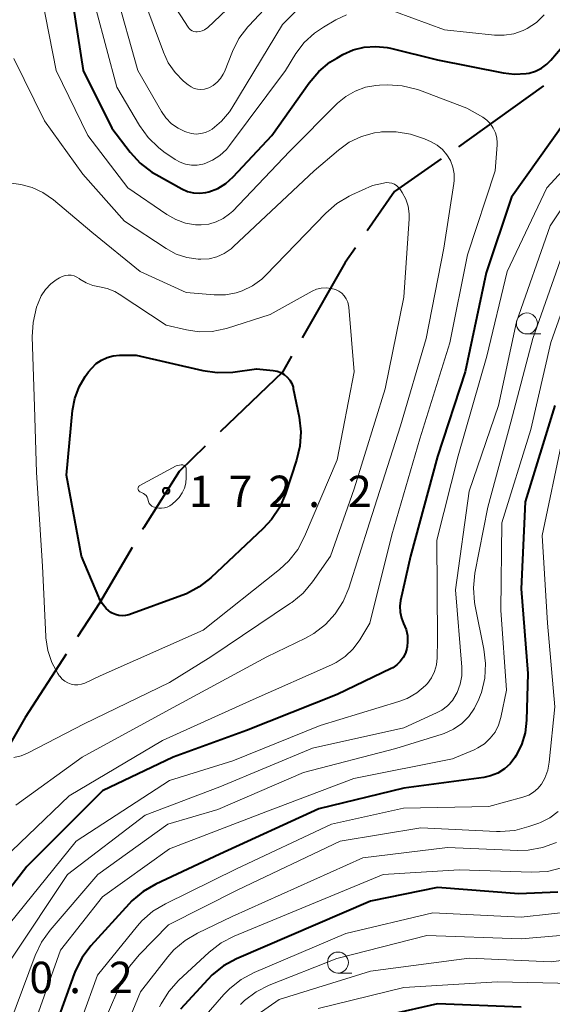
# Model space of a CAD drawing. Units: metres. Extents: x -76000 to -74000, y 28500 to 30000.
# Drawn here: x -74297 to -74233, y 29824 to 29941 of the extents above; entities that cross this region are included whole.
import ezdxf

# ---------------------------------------------------------------- set-up
doc = ezdxf.new("R2010")
doc.units = ezdxf.units.M
for name, color, linetype, lineweight in [('110600_大字・町・丁目界', 7, 'Continuous', 40), ('633100_広葉樹林', 7, 'Continuous', 13), ('710100_等高線(計曲線)', 7, 'Continuous', 40), ('710200_等高線(主曲線)', 7, 'Continuous', 13), ('731200_図化機測定による標高点', 7, 'Continuous', 40)]:
    doc.layers.add(name, color=color, linetype=linetype, lineweight=lineweight)
doc.styles.add('Style-WORKING', font='MS Gothic.ttf')

msp = doc.modelspace()

# ---------------------------------------------------------------- linework, layer by layer
at = {"layer": '110600_大字・町・丁目界', "linetype": 'Continuous', "lineweight": 40, "flags": 128}
for points in [[(-74234.35, 29933.17), (-74241.67, 29927.89), (-74244.51, 29925.89)], [(-74246.56, 29924.45), (-74252.13, 29920.53), (-74255.38, 29915.86)], [(-74256.81, 29913.81), (-74258.01, 29912.08), (-74263.18, 29903.07)], [(-74264.43, 29900.9), (-74265.52, 29898.99), (-74272.95, 29891.86)], [(-74274.75, 29890.12), (-74277.87, 29887.13), (-74282.09, 29880.43), (-74282.22, 29880.21)], [(-74283.48, 29878.05), (-74287.39, 29871.38), (-74289.99, 29867.38)], [(-74291.36, 29865.29), (-74296.26, 29857.76), (-74297.99, 29854.69)]]:
    msp.add_lwpolyline(points, dxfattribs=at)
at = {"layer": '633100_広葉樹林', "linetype": 'Continuous', "lineweight": 13}
for p, q in [((-74236.32, 29903.54), (-74234.65, 29903.54)), ((-74258.89, 29827.24), (-74257.22, 29827.24))]:
    msp.add_line(p, q, dxfattribs=at)
for centre in [(-74236.32, 29904.79), (-74258.89, 29828.49)]:
    msp.add_circle(centre, 1.25, dxfattribs=at)
at = {"layer": '710100_等高線(計曲線)', "linetype": 'Continuous', "lineweight": 40, "flags": 128}
for points, elevation in [([(-74290.86, 29945), (-74289.34, 29935), (-74285.9, 29928.1), (-74283.69, 29925.22), (-74282.51, 29923.93), (-74281.12, 29922.87), (-74280.62, 29922.57), (-74277.54, 29920.86), (-74276.87, 29920.56), (-74276.15, 29920.38), (-74275.42, 29920.33), (-74274.68, 29920.41), (-74274.3, 29920.5), (-74273.24, 29920.91), (-74272.28, 29921.5), (-74271.39, 29922.29), (-74266.79, 29927.21), (-74262.31, 29933.53), (-74261.18, 29934.86), (-74259.84, 29935.97), (-74259.02, 29936.48), (-74258.31, 29936.88), (-74257.06, 29937.44), (-74255.74, 29937.77), (-74254.37, 29937.87), (-74253.01, 29937.73), (-74252.63, 29937.65), (-74247, 29936.28), (-74239.17, 29934.7), (-74237.79, 29934.55), (-74236.41, 29934.63), (-74236.06, 29934.69), (-74235.3, 29934.91), (-74234.59, 29935.26), (-74233.95, 29935.73), (-74233.48, 29936.21), (-74229.4, 29941)], 160), ([(-74231.65, 29928.98), (-74238.15, 29919.85), (-74241.17, 29910.83), (-74243.7, 29899), (-74247, 29888.91), (-74250.23, 29877), (-74251.4, 29871.73), (-74251.49, 29871.02), (-74251.46, 29870.31), (-74251.3, 29869.61), (-74251.04, 29868.96), (-74250.75, 29868.27), (-74250.6, 29867.54), (-74250.57, 29866.8), (-74250.64, 29866.19), (-74250.68, 29865.99), (-74250.84, 29865.42), (-74251.1, 29864.9), (-74251.44, 29864.43), (-74251.86, 29864.02), (-74252.34, 29863.69), (-74252.52, 29863.6), (-74259, 29860.5), (-74269.81, 29856.19), (-74278.59, 29853), (-74287, 29849.01), (-74296.04, 29839.96), (-74304.51, 29829)], 160), ([(-74266.62, 29899.19), (-74266.16, 29899.1), (-74265.72, 29898.94), (-74265.31, 29898.7), (-74264.95, 29898.39), (-74264.65, 29898.03), (-74264.41, 29897.62), (-74264.25, 29897.18), (-74264.22, 29897.03), (-74263.53, 29893.6), (-74263.33, 29891.87), (-74263.44, 29890.13), (-74263.83, 29888.48), (-74265.17, 29884.45), (-74265.85, 29882.85), (-74266.81, 29881.39), (-74267.81, 29880.3), (-74274.08, 29874.42), (-74275.45, 29873.34), (-74276.98, 29872.52), (-74277.53, 29872.3), (-74283.85, 29870.02), (-74284.25, 29869.92), (-74284.66, 29869.88), (-74285.07, 29869.92), (-74285.47, 29870.03), (-74285.84, 29870.2), (-74286, 29870.3), (-74286.56, 29870.77), (-74287.04, 29871.34), (-74287.41, 29871.97), (-74287.47, 29872.12), (-74289.53, 29877), (-74291.31, 29886.69), (-74290.59, 29894.4), (-74290.33, 29895.84), (-74289.82, 29897.21), (-74289.09, 29898.47), (-74288.67, 29899), (-74288.28, 29899.47), (-74287.76, 29900), (-74287.14, 29900.42), (-74286.47, 29900.74), (-74285.75, 29900.93), (-74285, 29901), (-74283, 29901), (-74275.03, 29899.16), (-74273.31, 29898.92), (-74271.44, 29898.99), (-74268.62, 29899.38), (-74266.62, 29899.19)], 170), ([(-74232.98, 29895), (-74236.52, 29883.48), (-74237, 29873.11), (-74236.2, 29863), (-74236.36, 29857.43), (-74236.53, 29855.93), (-74236.96, 29854.49), (-74237.63, 29853.15), (-74237.75, 29852.96), (-74238.32, 29852.23), (-74239.01, 29851.61), (-74239.8, 29851.12), (-74240.65, 29850.78), (-74241.48, 29850.59), (-74251, 29849.29), (-74261.16, 29846.84), (-74273, 29841.41), (-74280.64, 29837.85), (-74282.15, 29836.98), (-74283.49, 29835.86), (-74283.82, 29835.51), (-74288.4, 29830.47), (-74289.45, 29829.09), (-74290.25, 29827.54), (-74290.41, 29827.13), (-74293.5, 29818.5)], 150), ([(-74232.62, 29836.9), (-74237.3, 29836.7), (-74247, 29837.47), (-74255, 29835.82), (-74271.02, 29828.92), (-74272.55, 29828.09), (-74273.92, 29827.01)], 140), ([(-74273.92, 29827.01), (-74274.45, 29826.47), (-74277.68, 29822.93)], 140), ([(-74237, 29823.17), (-74247, 29823.58), (-74258.21, 29821)], 130)]:
    msp.add_lwpolyline(points, dxfattribs=dict(at, elevation=elevation))
at = {"layer": '710200_等高線(主曲線)', "linetype": 'Continuous', "lineweight": 13, "flags": 128}
for points, elevation in [([(-74278.62, 29943), (-74276.79, 29940.18), (-74276.65, 29940.01), (-74276.49, 29939.86), (-74276.3, 29939.74), (-74276.09, 29939.66), (-74275.87, 29939.61), (-74275.7, 29939.6), (-74275.39, 29939.63), (-74275.09, 29939.72), (-74274.81, 29939.85), (-74274.55, 29940.04), (-74274.49, 29940.09), (-74264.44, 29949.63)], 152), ([(-74282.18, 29943.82), (-74279.74, 29937.16), (-74279.15, 29935.89), (-74278.35, 29934.75), (-74277.33, 29933.73), (-74276.77, 29933.27), (-74276.43, 29933.04), (-74276.05, 29932.86), (-74275.66, 29932.76), (-74275.25, 29932.73), (-74274.84, 29932.76), (-74274.44, 29932.87), (-74274.33, 29932.92), (-74273.79, 29933.21), (-74273.31, 29933.59), (-74272.91, 29934.04), (-74272.59, 29934.56), (-74272.46, 29934.83), (-74271.5, 29937.25), (-74270.71, 29938.8), (-74269.67, 29940.2), (-74269.51, 29940.38), (-74263, 29947.32)], 154), ([(-74294.27, 29943.73), (-74292.56, 29935), (-74288.77, 29927.23), (-74284, 29921), (-74279.32, 29917.79), (-74278.26, 29917.19), (-74277.1, 29916.78), (-74275.89, 29916.58), (-74275.24, 29916.56), (-74274.31, 29916.65), (-74273.42, 29916.91), (-74272.58, 29917.31), (-74271.83, 29917.86), (-74271.45, 29918.21), (-74264.67, 29925.33), (-74258.93, 29931.07), (-74257.94, 29931.9), (-74256.82, 29932.54), (-74255.61, 29932.99), (-74254.35, 29933.21), (-74253.93, 29933.23), (-74252.97, 29933.26), (-74251.23, 29933.16), (-74249.54, 29932.76), (-74249.15, 29932.63), (-74243.5, 29930.5), (-74241.6, 29929.4), (-74241.11, 29929.04), (-74240.68, 29928.61), (-74240.33, 29928.11), (-74240.07, 29927.56), (-74239.92, 29926.97), (-74239.87, 29926.36), (-74239.88, 29926.1), (-74240.12, 29923), (-74243.4, 29913), (-74245.54, 29902.46), (-74249.1, 29891), (-74252.45, 29879.55), (-74255.07, 29869), (-74256.29, 29867), (-74257.07, 29865.95), (-74258.02, 29865.04), (-74259.11, 29864.32), (-74259.66, 29864.05), (-74269, 29859.91), (-74279.83, 29855), (-74291, 29848.41), (-74300.83, 29839)], 162), ([(-74285.48, 29944.52), (-74282.78, 29935), (-74279.98, 29930.11), (-74279.43, 29929.32), (-74278.76, 29928.64), (-74277.97, 29928.09), (-74277.16, 29927.7), (-74276.94, 29927.62), (-74276.4, 29927.46), (-74275.83, 29927.4), (-74275.26, 29927.45), (-74274.71, 29927.59), (-74274.19, 29927.82), (-74273.9, 29928), (-74272.79, 29928.94), (-74271.86, 29930.05), (-74271.58, 29930.48), (-74265.51, 29940.49), (-74262.28, 29943.72)], 156), ([(-74287.75, 29942.25), (-74285.31, 29933), (-74282.58, 29928.41), (-74281.56, 29927), (-74280.32, 29925.78), (-74279.67, 29925.29), (-74278.34, 29924.38), (-74277.74, 29924.04), (-74277.08, 29923.8), (-74276.4, 29923.69), (-74275.7, 29923.69), (-74275.01, 29923.82), (-74274.86, 29923.86), (-74273.89, 29924.27), (-74273, 29924.84), (-74272.22, 29925.56), (-74271.83, 29926.03), (-74265.17, 29935), (-74263.91, 29937), (-74262.91, 29938.33), (-74261.68, 29939.46), (-74260.61, 29940.18), (-74259.16, 29941.02), (-74257.85, 29941.64)], 158), ([(-74252.02, 29941.98), (-74246.17, 29939.83), (-74240.2, 29939.22), (-74239.03, 29939.2), (-74237.87, 29939.38), (-74236.76, 29939.77), (-74236.29, 29940), (-74235.19, 29940.73), (-74234.24, 29941.63)], 158), ([(-74297.59, 29936.41), (-74293.93, 29929), (-74289.38, 29922.62), (-74284.38, 29917), (-74279.4, 29913.72), (-74278.21, 29913.08), (-74276.93, 29912.65), (-74275.59, 29912.46), (-74275.26, 29912.45), (-74274.29, 29912.51), (-74273.35, 29912.75), (-74272.47, 29913.14), (-74271.66, 29913.69), (-74271.35, 29913.96), (-74261.75, 29923), (-74258.83, 29925.49), (-74257.53, 29926.42), (-74256.09, 29927.1), (-74254.54, 29927.53), (-74253.83, 29927.63), (-74253.68, 29927.65), (-74251.94, 29927.67), (-74250.22, 29927.4), (-74248.54, 29926.82), (-74247.75, 29926.46), (-74247.04, 29926.06), (-74246.41, 29925.55), (-74245.88, 29924.93), (-74245.46, 29924.23), (-74245.17, 29923.46), (-74245.02, 29922.66), (-74245.01, 29921.85), (-74245.05, 29921.48), (-74246.23, 29913.77), (-74248.36, 29903), (-74251.43, 29892.57), (-74255.12, 29881), (-74257.6, 29873.19), (-74258.27, 29871.59), (-74259.21, 29870.12), (-74260.39, 29868.84), (-74261.78, 29867.78), (-74262.77, 29867.22), (-74267.37, 29865), (-74279, 29858.7), (-74289.46, 29853), (-74297.36, 29847.28)], 164), ([(-74229.71, 29925.54), (-74233.92, 29921), (-74238.69, 29911), (-74241.1, 29900.9), (-74244.54, 29889), (-74247.08, 29878.92), (-74247, 29867), (-74247.04, 29864.86), (-74247.12, 29864.03), (-74247.35, 29863.23), (-74247.71, 29862.49), (-74248.2, 29861.81), (-74248.43, 29861.57), (-74249.46, 29860.7), (-74250.63, 29860.03), (-74251.63, 29859.65), (-74261, 29856.79), (-74271.43, 29852.57), (-74279, 29850.23), (-74290.17, 29843), (-74299, 29832.03)], 158), ([(-74298.43, 29921.63), (-74296.78, 29921.36), (-74295.41, 29921.01), (-74294.13, 29920.43), (-74292.85, 29919.55), (-74288.3, 29915.7), (-74282.5, 29911), (-74277, 29908.48), (-74273.67, 29908.21), (-74272.34, 29908.21), (-74271.04, 29908.45), (-74270.32, 29908.68), (-74269.1, 29909.27), (-74268, 29910.07), (-74267.5, 29910.55), (-74260.35, 29917.95), (-74259.03, 29919.1), (-74257.54, 29920), (-74257.22, 29920.15), (-74254.76, 29921.24), (-74253.45, 29921.55)], 166), ([(-74230.39, 29921.18), (-74233.55, 29916.45), (-74237.57, 29905), (-74239.7, 29895), (-74243.23, 29884.77), (-74244.86, 29873), (-74244.1, 29863.76), (-74244.1, 29862.72), (-74244.29, 29861.71), (-74244.65, 29860.74), (-74244.75, 29860.52), (-74245.22, 29859.79), (-74245.81, 29859.15), (-74246.5, 29858.62), (-74247.11, 29858.29), (-74251, 29856.52), (-74261.91, 29854.09), (-74273, 29849.48), (-74281.91, 29846.09), (-74291.19, 29839), (-74297.84, 29829)], 156), ([(-74253.45, 29921.55), (-74253.12, 29921.6), (-74252.79, 29921.59), (-74252.46, 29921.52), (-74252.15, 29921.4), (-74251.87, 29921.23), (-74251.62, 29921), (-74251.41, 29920.73), (-74251.21, 29920.43), (-74250.79, 29919.64), (-74250.51, 29918.78), (-74250.39, 29917.89), (-74250.4, 29917.3), (-74251, 29907.94), (-74253.25, 29897), (-74256.97, 29885.03), (-74259.78, 29877), (-74261.93, 29873.93), (-74263.05, 29872.6), (-74264.39, 29871.48), (-74264.54, 29871.38), (-74274.06, 29865), (-74279, 29861.92), (-74289.19, 29857), (-74295.91, 29853.52), (-74296.73, 29853.18), (-74297.59, 29852.99)], 166), ([(-74231.58, 29914.42), (-74235.63, 29903), (-74238.22, 29893), (-74241, 29882.87), (-74242.53, 29874.96), (-74242.71, 29873.22), (-74242.59, 29871.48), (-74242.51, 29871.05), (-74241.45, 29865.92), (-74241.25, 29864.19), (-74241.36, 29862.45), (-74241.76, 29860.75), (-74241.87, 29860.44), (-74242.05, 29859.95), (-74242.56, 29858.86), (-74243.26, 29857.88), (-74244.11, 29857.04), (-74245.1, 29856.36), (-74246.19, 29855.85), (-74246.45, 29855.77), (-74251.96, 29854.04), (-74263, 29851.17), (-74273.25, 29846.75), (-74279.19, 29845), (-74287.56, 29839), (-74293.27, 29832.36), (-74294.28, 29830.94), (-74295.06, 29829.32), (-74298.82, 29819.18)], 154), ([(-74229.74, 29913), (-74233.47, 29902.53), (-74235.87, 29892.13), (-74239.31, 29881), (-74239.44, 29870.56), (-74238.74, 29861), (-74239.43, 29857.75), (-74239.7, 29856.85), (-74240.13, 29856.01), (-74240.7, 29855.26), (-74241.39, 29854.62), (-74242.18, 29854.11), (-74242.6, 29853.9), (-74245.19, 29852.81), (-74257, 29850.47), (-74267.5, 29846.5), (-74279, 29842.07), (-74287, 29836.32), (-74292.03, 29829.97), (-74295.93, 29819)], 152), ([(-74256.96, 29899), (-74259, 29888.51), (-74262.87, 29879.36), (-74263.68, 29877.82), (-74264.76, 29876.44), (-74265.87, 29875.41), (-74275, 29868.19), (-74287.28, 29862.72), (-74289.14, 29861.86), (-74289.53, 29861.72), (-74289.95, 29861.65), (-74290.36, 29861.65), (-74290.77, 29861.72), (-74291.16, 29861.87), (-74291.52, 29862.08), (-74291.84, 29862.34), (-74292.11, 29862.67), (-74292.13, 29862.7), (-74292.33, 29863), (-74293.06, 29864.32), (-74293.54, 29865.75), (-74293.77, 29867.25), (-74293.78, 29867.4), (-74294.17, 29875.83), (-74294.9, 29887), (-74295.14, 29894.86), (-74295.41, 29903.18), (-74295.31, 29904.92), (-74294.88, 29906.72), (-74294.71, 29907.23), (-74294.34, 29908.07), (-74293.83, 29908.84), (-74293.19, 29909.51), (-74292.53, 29910), (-74292.14, 29910.25)], 168), ([(-74292.14, 29910.25), (-74291.82, 29910.41), (-74291.48, 29910.52), (-74291.12, 29910.56), (-74290.76, 29910.55), (-74290.41, 29910.47), (-74290.08, 29910.33), (-74289.81, 29910.16), (-74289.72, 29910.09), (-74288.98, 29909.64), (-74288.18, 29909.33), (-74287.39, 29909.16), (-74286.44, 29908.96), (-74285.54, 29908.59), (-74285.03, 29908.29), (-74279.4, 29904.6), (-74276.99, 29904.01), (-74275.46, 29903.78), (-74273.92, 29903.82), (-74272.41, 29904.13), (-74272.2, 29904.19), (-74267, 29905.86), (-74261.98, 29908.63), (-74261.45, 29908.87), (-74260.88, 29909.01), (-74260.29, 29909.05), (-74259.71, 29908.98), (-74259.17, 29908.83), (-74258.79, 29908.64), (-74258.44, 29908.4), (-74258.14, 29908.09), (-74257.9, 29907.74), (-74257.72, 29907.35), (-74257.62, 29906.93), (-74257.59, 29906.74), (-74256.96, 29899)], 168), ([(-74232.06, 29891), (-74234.51, 29879.49), (-74233.87, 29869), (-74232.98, 29859.02), (-74233.65, 29852.43), (-74233.83, 29851.45), (-74234.19, 29850.51), (-74234.59, 29849.8), (-74235.01, 29849.28), (-74235.52, 29848.84), (-74236.09, 29848.49), (-74236.79, 29848.23), (-74240.88, 29847.12), (-74251.06, 29846.94), (-74259.64, 29845), (-74271, 29839.69), (-74279.5, 29835.51), (-74280.99, 29834.61), (-74282.3, 29833.46), (-74282.82, 29832.87), (-74287.63, 29827), (-74291.37, 29816.63)], 148), ([(-74277, 29886.38), (-74277.05, 29885.74), (-74277.22, 29885.13), (-74277.49, 29884.55), (-74277.85, 29884.03), (-74278.21, 29883.67), (-74278.69, 29883.23), (-74278.97, 29883.02), (-74279.27, 29882.87), (-74279.61, 29882.77), (-74279.95, 29882.73), (-74280.29, 29882.74), (-74280.45, 29882.77), (-74280.8, 29882.85), (-74280.96, 29882.9), (-74281.11, 29882.98), (-74281.25, 29883.09), (-74281.37, 29883.22), (-74281.46, 29883.37), (-74281.53, 29883.53), (-74281.56, 29883.67), (-74281.61, 29883.87), (-74281.69, 29884.06), (-74281.81, 29884.23), (-74281.95, 29884.37), (-74282.11, 29884.49), (-74282.29, 29884.58), (-74282.51, 29884.67), (-74282.58, 29884.7), (-74282.64, 29884.75), (-74282.69, 29884.8), (-74282.73, 29884.86), (-74282.76, 29884.93), (-74282.77, 29885), (-74282.78, 29885.07), (-74282.77, 29885.15), (-74282.75, 29885.22), (-74282.72, 29885.28), (-74282.67, 29885.34), (-74282.62, 29885.39), (-74282.56, 29885.43), (-74278.21, 29887.79), (-74277.6, 29887.9), (-74277.51, 29887.9), (-74277.42, 29887.9), (-74277.34, 29887.87), (-74277.26, 29887.83), (-74277.18, 29887.78), (-74277.12, 29887.72), (-74277.07, 29887.65), (-74277.03, 29887.56), (-74277.01, 29887.48), (-74277, 29887.39), (-74277, 29886.38)], 172), ([(-74232.6, 29846.51), (-74233.6, 29845.77), (-74234.71, 29845.21), (-74234.91, 29845.14), (-74236.08, 29844.72), (-74237.76, 29844.27), (-74239.5, 29844.12), (-74239.97, 29844.13), (-74249, 29844.58), (-74258.63, 29843), (-74270.84, 29837.16), (-74279.11, 29833), (-74282.63, 29829.4), (-74283.74, 29828.05), (-74284.65, 29826.4), (-74288.74, 29817)], 146), ([(-74232.8, 29842.82), (-74234.44, 29842.22), (-74236.16, 29841.92), (-74237.42, 29841.88), (-74245.79, 29842.21), (-74255.9, 29841), (-74271.51, 29833.97), (-74275.65, 29832.01), (-74277.15, 29831.12), (-74278.48, 29829.99), (-74279.21, 29829.16), (-74282.49, 29825), (-74286.31, 29815.69)], 144), ([(-74232.18, 29839.8), (-74233.87, 29839.38), (-74235.76, 29839.27), (-74244.43, 29839.57), (-74253.49, 29839), (-74271.29, 29831.63), (-74272.83, 29830.83), (-74274.26, 29829.73), (-74277.92, 29826.34), (-74279.09, 29825.05), (-74280.02, 29823.57), (-74280.19, 29823.22)], 142), ([(-74229.74, 29834.72), (-74237, 29833.9), (-74247.56, 29834.44), (-74257.96, 29831.96), (-74268.89, 29827.3)], 138), ([(-74228.55, 29832.03), (-74237, 29831.32)], 136), ([(-74237, 29831.32), (-74248.28, 29831.72), (-74259.04, 29828.96), (-74267.1, 29825.78), (-74268.66, 29825), (-74270.06, 29823.96), (-74270.54, 29823.5)], 136), ([(-74223.17, 29830.58), (-74224.77, 29829.9), (-74226.55, 29829.49), (-74233.41, 29828.59), (-74243.2, 29829), (-74255, 29827.48), (-74265.92, 29824.08), (-74268.52, 29822.26)], 134), ([(-74268.89, 29827.3), (-74270.43, 29826.48), (-74271.8, 29825.4), (-74272.51, 29824.67), (-74276.22, 29820.41)], 138), ([(-74222.1, 29828.17), (-74223.72, 29827.53), (-74229, 29825.96), (-74239.83, 29826.17), (-74251, 29825.51), (-74261.26, 29823)], 132)]:
    msp.add_lwpolyline(points, dxfattribs=dict(at, elevation=elevation))
at = {"layer": '731200_図化機測定による標高点', "linetype": 'Continuous', "lineweight": 40}
msp.add_circle((-74279.41, 29884.81, 172.16), 0.375, dxfattribs=at)

# ---------------------------------------------------------------- texts
at = {"layer": '731200_図化機測定による標高点', "linetype": 'Continuous', "lineweight": 40, "style": 'Style-WORKING'}
for s, p in [('1', (-74276.7, 29882.87, -10)), ('7', (-74271.95, 29882.87, -10)), ('2', (-74267.2, 29882.87, -10)), ('2', (-74257.7, 29882.87, -10)), ('.', (-74262.45, 29882.87, -10)), ('0', (-74295.75, 29824.84, -10)), ('2', (-74286.25, 29824.84, -10)), ('.', (-74291, 29824.84, -10))]:
    msp.add_text(s, height=3.75, dxfattribs=at).set_placement(p)

doc.saveas('drawing.dxf')
